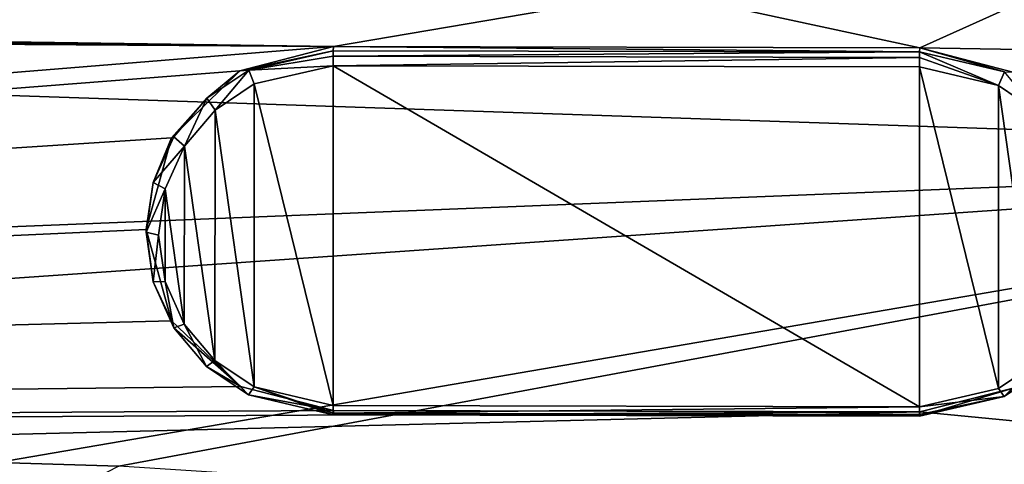
# Model space of a CAD drawing. Units: millimetres. Extents: x -150 to 150, y -31 to 24.
# Drawn here: x -111 to -103, y -8 to -4 of the extents above; entities that cross this region are included whole.
import ezdxf

# ---------------------------------------------------------------- set-up
doc = ezdxf.new("R2010")
doc.units = ezdxf.units.MM
doc.header["$LTSCALE"] = 39.111111
for name, color, linetype in [('173', 7, 'CONTINUOUS'), ('176', 7, 'CONTINUOUS'), ('238', 7, 'CONTINUOUS'), ('340', 7, 'CONTINUOUS'), ('341', 7, 'CONTINUOUS'), ('342', 7, 'CONTINUOUS'), ('343', 7, 'CONTINUOUS'), ('344', 7, 'CONTINUOUS'), ('345', 7, 'CONTINUOUS'), ('346', 7, 'CONTINUOUS'), ('347', 7, 'CONTINUOUS'), ('348', 7, 'CONTINUOUS')]:
    doc.layers.add(name, color=color, linetype=linetype)

msp = doc.modelspace()

# ---------------------------------------------------------------- linework, layer by layer
at = {"layer": '173', "color": 253, "linetype": 'Continuous', "true_color": 0xababab}
for points in [[(-96.4044, -5.5669, 28.8591), (-147.1085, -3.8525, 28.9641), (-96.4044, -1.8943, 28.2793), (-96.4044, -5.5669, 28.8591)], [(-147.1085, -7.6013, 29.9072), (-147.1085, -3.8525, 28.9641), (-96.4044, -5.5669, 28.8591), (-147.1085, -7.6013, 29.9072)], [(-147.1085, -7.6013, 29.9072), (-96.4044, -5.5669, 28.8591), (-128.894, -7.8134, 29.8122), (-147.1085, -7.6013, 29.9072)], [(-110.7404, -8.0244, 29.7187), (-128.894, -7.8134, 29.8122), (-96.4044, -5.5669, 28.8591), (-110.7404, -8.0244, 29.7187)], [(-109.7694, -8.0553, 29.7207), (-110.7404, -8.0244, 29.7187), (-96.4044, -5.5669, 28.8591), (-109.7694, -8.0553, 29.7207)], [(-96.4044, -8.9162, 29.9224), (-109.7694, -8.0553, 29.7207), (-96.4044, -5.5669, 28.8591), (-96.4044, -8.9162, 29.9224)]]:
    msp.add_3dface(points, dxfattribs=at)
at = {"layer": '176', "color": 253, "linetype": 'Continuous', "true_color": 0xababab}
for points in [[(-96.4044, -1.5798, 78.6485), (-105.45, -4.25, 78.2725), (-103.3493, -4.7026, 78.2133), (-96.4044, -1.5798, 78.6485)], [(-96.4044, -4.8186, 78.2537), (-96.4044, -1.5798, 78.6485), (-103.3493, -4.7026, 78.2133), (-96.4044, -4.8186, 78.2537)], [(-108.0492, -4.693, 78.1734), (-105.45, -4.25, 78.2725), (-121.6585, -4.4987, 78.0872), (-108.0492, -4.693, 78.1734)], [(-121.6585, -4.4987, 78.0872), (-105.45, -4.25, 78.2725), (-121.3931, -4.4576, 78.0967), (-121.6585, -4.4987, 78.0872)], [(-103.3493, -4.7026, 78.2133), (-105.45, -4.25, 78.2725), (-108.0492, -4.693, 78.1734), (-103.3493, -4.7026, 78.2133)], [(-147.0355, -7.8571, 77.0408), (-108.0492, -4.693, 78.1734), (-138.1605, -4.4987, 77.941), (-147.0355, -7.8571, 77.0408)], [(-138.1605, -4.4987, 77.941), (-108.0492, -4.693, 78.1734), (-131.8767, -4.5, 77.9965), (-138.1605, -4.4987, 77.941)], [(-131.8767, -4.5, 77.9965), (-108.0492, -4.693, 78.1734), (-125.9086, -4.4987, 78.0496), (-131.8767, -4.5, 77.9965)], [(-121.6585, -4.4987, 78.0872), (-125.9086, -4.4987, 78.0496), (-108.0492, -4.693, 78.1734), (-121.6585, -4.4987, 78.0872)], [(-108.0492, -4.693, 78.1734), (-147.0355, -7.8571, 77.0408), (-108.7982, -4.8888, 78.1306), (-108.0492, -4.693, 78.1734)], [(-102.6035, -4.8998, 78.1836), (-96.4044, -4.8186, 78.2537), (-103.3493, -4.7026, 78.2133), (-102.6035, -4.8998, 78.1836)], [(-108.7982, -4.8888, 78.1306), (-147.0355, -7.8571, 77.0408), (-109.3463, -5.4236, 78.0192), (-108.7982, -4.8888, 78.1306)], [(-109.3463, -5.4236, 78.0192), (-147.0355, -7.8571, 77.0408), (-109.5495, -6.1596, 77.8517), (-109.3463, -5.4236, 78.0192)], [(-109.5495, -6.1596, 77.8517), (-147.0355, -7.8571, 77.0408), (-109.346, -6.8897, 77.6672), (-109.5495, -6.1596, 77.8517)], [(-109.346, -6.8897, 77.6672), (-147.0355, -7.8571, 77.0408), (-108.7953, -7.4179, 77.5234), (-109.346, -6.8897, 77.6672)], [(-147.0355, -7.8571, 77.0408), (-108.0492, -7.6101, 77.4731), (-108.7953, -7.4179, 77.5234), (-147.0355, -7.8571, 77.0408)], [(-103.3493, -7.6197, 77.513), (-96.4044, -8.2886, 77.3658), (-102.6006, -7.429, 77.5765), (-103.3493, -7.6197, 77.513)], [(-108.0492, -7.6101, 77.4731), (-147.0355, -7.8571, 77.0408), (-103.3493, -7.6197, 77.513), (-108.0492, -7.6101, 77.4731)], [(-147.0355, -7.8571, 77.0408), (-121.6667, -8.0733, 77.2041), (-103.3493, -7.6197, 77.513), (-147.0355, -7.8571, 77.0408)], [(-121.6667, -8.0733, 77.2041), (-96.4044, -8.2886, 77.3658), (-103.3493, -7.6197, 77.513), (-121.6667, -8.0733, 77.2041)]]:
    msp.add_3dface(points, dxfattribs=at)
at = {"layer": '238', "color": 253, "linetype": 'Continuous', "true_color": 0xababab}
msp.add_3dface([(-110.7404, -8.0244, 29.7187), (-109.7694, -8.0553, 29.7207), (-110.7445, -8.5548, 30.0454), (-110.7404, -8.0244, 29.7187)], dxfattribs=at)
at = {"layer": '340', "color": 5, "linetype": 'Continuous', "true_color": 0x0303ff}
for points in [[(-108.6832, -4.9924, 78.3454), (-108.0513, -7.5696, 77.7323), (-108.0513, -4.8469, 78.386), (-108.6832, -4.9924, 78.3454)], [(-108.0513, -7.5696, 77.7323), (-103.3515, -7.5791, 77.7722), (-108.0513, -4.8469, 78.386), (-108.0513, -7.5696, 77.7323)], [(-108.0513, -4.8469, 78.386), (-103.3515, -7.5791, 77.7722), (-103.3515, -4.8565, 78.4259), (-108.0513, -4.8469, 78.386)], [(-103.3515, -4.8565, 78.4259), (-103.3515, -7.5791, 77.7722), (-102.7195, -7.4337, 77.8128), (-103.3515, -4.8565, 78.4259)], [(-102.7174, -5.0056, 78.3958), (-103.3515, -4.8565, 78.4259), (-102.7195, -7.4337, 77.8128), (-102.7174, -5.0056, 78.3958)], [(-108.9976, -5.2031, 78.292), (-108.6854, -7.4204, 77.7625), (-108.6832, -4.9924, 78.3454), (-108.9976, -5.2031, 78.292)], [(-108.6854, -7.4204, 77.7625), (-108.0513, -7.5696, 77.7323), (-108.6832, -4.9924, 78.3454), (-108.6854, -7.4204, 77.7625)], [(-102.4051, -7.2229, 77.8662), (-102.7174, -5.0056, 78.3958), (-102.7195, -7.4337, 77.8128), (-102.4051, -7.2229, 77.8662)], [(-102.4032, -5.2183, 78.3475), (-102.7174, -5.0056, 78.3958), (-102.4051, -7.2229, 77.8662), (-102.4032, -5.2183, 78.3475)], [(-109.243, -5.4915, 78.2206), (-108.9995, -7.2078, 77.8107), (-108.9976, -5.2031, 78.292), (-109.243, -5.4915, 78.2206)], [(-108.9995, -7.2078, 77.8107), (-108.6854, -7.4204, 77.7625), (-108.9976, -5.2031, 78.292), (-108.9995, -7.2078, 77.8107)], [(-109.3979, -5.8335, 78.1371), (-109.2444, -6.918, 77.8781), (-109.243, -5.4915, 78.2206), (-109.3979, -5.8335, 78.1371)], [(-109.2444, -6.918, 77.8781), (-108.9995, -7.2078, 77.8107), (-109.243, -5.4915, 78.2206), (-109.2444, -6.918, 77.8781)], [(-109.4512, -6.2041, 78.0476), (-109.3986, -6.575, 77.959), (-109.3979, -5.8335, 78.1371), (-109.4512, -6.2041, 78.0476)], [(-109.3986, -6.575, 77.959), (-109.2444, -6.918, 77.8781), (-109.3979, -5.8335, 78.1371), (-109.3986, -6.575, 77.959)]]:
    msp.add_3dface(points, dxfattribs=at)
at = {"layer": '341', "color": 5, "linetype": 'Continuous', "true_color": 0x0303ff}
for points in [[(-108.0492, -7.6101, 77.4731), (-103.3493, -7.6197, 77.513), (-108.0504, -7.6434, 77.6118), (-108.0492, -7.6101, 77.4731)], [(-108.0504, -7.6434, 77.6118), (-103.3493, -7.6197, 77.513), (-103.3506, -7.653, 77.6517), (-108.0504, -7.6434, 77.6118)]]:
    msp.add_3dface(points, dxfattribs=at)
at = {"layer": '342', "color": 5, "linetype": 'Continuous', "true_color": 0x0303ff}
for points in [[(-102.671, -4.8956, 78.3198), (-103.3493, -4.7026, 78.2133), (-103.3506, -4.7359, 78.352), (-102.671, -4.8956, 78.3198)], [(-102.6035, -4.8998, 78.1836), (-103.3493, -4.7026, 78.2133), (-102.671, -4.8956, 78.3198), (-102.6035, -4.8998, 78.1836)], [(-102.6733, -7.4973, 77.6951), (-102.6006, -7.429, 77.5765), (-102.3367, -7.2714, 77.7524), (-102.6733, -7.4973, 77.6951)], [(-103.3493, -7.6197, 77.513), (-102.6006, -7.429, 77.5765), (-103.3506, -7.653, 77.6517), (-103.3493, -7.6197, 77.513)], [(-103.3506, -7.653, 77.6517), (-102.6006, -7.429, 77.5765), (-102.6733, -7.4973, 77.6951), (-103.3506, -7.653, 77.6517)]]:
    msp.add_3dface(points, dxfattribs=at)
at = {"layer": '343', "color": 5, "linetype": 'Continuous', "true_color": 0x0303ff}
for points in [[(-103.3506, -4.7359, 78.352), (-108.0492, -4.693, 78.1734), (-108.0504, -4.7263, 78.3121), (-103.3506, -4.7359, 78.352)], [(-103.3493, -4.7026, 78.2133), (-108.0492, -4.693, 78.1734), (-103.3506, -4.7359, 78.352), (-103.3493, -4.7026, 78.2133)]]:
    msp.add_3dface(points, dxfattribs=at)
at = {"layer": '344', "color": 5, "linetype": 'Continuous', "true_color": 0x0303ff}
for points in [[(-108.0492, -4.693, 78.1734), (-108.7982, -4.8888, 78.1306), (-108.0504, -4.7263, 78.3121), (-108.0492, -4.693, 78.1734)], [(-108.0504, -4.7263, 78.3121), (-108.7982, -4.8888, 78.1306), (-108.7277, -4.8821, 78.2686), (-108.0504, -4.7263, 78.3121)], [(-108.7982, -4.8888, 78.1306), (-109.3463, -5.4236, 78.0192), (-109.0643, -5.108, 78.2114), (-108.7982, -4.8888, 78.1306)], [(-108.7277, -4.8821, 78.2686), (-108.7982, -4.8888, 78.1306), (-109.0643, -5.108, 78.2114), (-108.7277, -4.8821, 78.2686)], [(-109.0643, -5.108, 78.2114), (-109.3463, -5.4236, 78.0192), (-109.3272, -5.4169, 78.1349), (-109.0643, -5.108, 78.2114)], [(-109.3463, -5.4236, 78.0192), (-109.5495, -6.1596, 77.8517), (-109.4933, -5.7834, 78.0454), (-109.3463, -5.4236, 78.0192)], [(-109.3272, -5.4169, 78.1349), (-109.3463, -5.4236, 78.0192), (-109.4933, -5.7834, 78.0454), (-109.3272, -5.4169, 78.1349)], [(-109.4933, -5.7834, 78.0454), (-109.5495, -6.1596, 77.8517), (-109.5504, -6.1804, 77.9495), (-109.4933, -5.7834, 78.0454)], [(-109.5504, -6.1804, 77.9495), (-109.5495, -6.1596, 77.8517), (-109.4941, -6.5778, 77.8547), (-109.5504, -6.1804, 77.9495)], [(-109.5495, -6.1596, 77.8517), (-109.346, -6.8897, 77.6672), (-109.4941, -6.5778, 77.8547), (-109.5495, -6.1596, 77.8517)], [(-109.4941, -6.5778, 77.8547), (-109.346, -6.8897, 77.6672), (-109.3287, -6.9454, 77.7679), (-109.4941, -6.5778, 77.8547)], [(-109.346, -6.8897, 77.6672), (-108.7953, -7.4179, 77.5234), (-109.3287, -6.9454, 77.7679), (-109.346, -6.8897, 77.6672)], [(-109.3287, -6.9454, 77.7679), (-108.7953, -7.4179, 77.5234), (-109.0665, -7.2558, 77.6957), (-109.3287, -6.9454, 77.7679)], [(-109.0665, -7.2558, 77.6957), (-108.7953, -7.4179, 77.5234), (-108.73, -7.4838, 77.644), (-109.0665, -7.2558, 77.6957)], [(-108.7953, -7.4179, 77.5234), (-108.0492, -7.6101, 77.4731), (-108.73, -7.4838, 77.644), (-108.7953, -7.4179, 77.5234)], [(-108.0492, -7.6101, 77.4731), (-108.0504, -7.6434, 77.6118), (-108.73, -7.4838, 77.644), (-108.0492, -7.6101, 77.4731)]]:
    msp.add_3dface(points, dxfattribs=at)
at = {"layer": '345', "color": 5, "linetype": 'Continuous', "true_color": 0x0303ff}
for points in [[(-103.3515, -7.5791, 77.7722), (-108.0513, -7.5696, 77.7323), (-108.051, -7.6315, 77.6874), (-103.3515, -7.5791, 77.7722)], [(-103.3512, -7.6411, 77.7272), (-103.3515, -7.5791, 77.7722), (-108.051, -7.6315, 77.6874), (-103.3512, -7.6411, 77.7272)], [(-108.0504, -7.6434, 77.6118), (-103.3512, -7.6411, 77.7272), (-108.051, -7.6315, 77.6874), (-108.0504, -7.6434, 77.6118)], [(-108.0504, -7.6434, 77.6118), (-103.3506, -7.653, 77.6517), (-103.3512, -7.6411, 77.7272), (-108.0504, -7.6434, 77.6118)]]:
    msp.add_3dface(points, dxfattribs=at)
at = {"layer": '346', "color": 5, "linetype": 'Continuous', "true_color": 0x0303ff}
for points in [[(-108.0504, -4.7263, 78.3121), (-108.7277, -4.8821, 78.2686), (-108.051, -4.7713, 78.374), (-108.0504, -4.7263, 78.3121)], [(-108.7277, -4.8821, 78.2686), (-108.0513, -4.8469, 78.386), (-108.051, -4.7713, 78.374), (-108.7277, -4.8821, 78.2686)], [(-108.9976, -5.2031, 78.292), (-108.7277, -4.8821, 78.2686), (-109.0643, -5.108, 78.2114), (-108.9976, -5.2031, 78.292)], [(-108.9976, -5.2031, 78.292), (-108.6832, -4.9924, 78.3454), (-108.7277, -4.8821, 78.2686), (-108.9976, -5.2031, 78.292)], [(-108.6832, -4.9924, 78.3454), (-108.0513, -4.8469, 78.386), (-108.7277, -4.8821, 78.2686), (-108.6832, -4.9924, 78.3454)], [(-109.243, -5.4915, 78.2206), (-109.0643, -5.108, 78.2114), (-109.3272, -5.4169, 78.1349), (-109.243, -5.4915, 78.2206)], [(-109.243, -5.4915, 78.2206), (-108.9976, -5.2031, 78.292), (-109.0643, -5.108, 78.2114), (-109.243, -5.4915, 78.2206)], [(-109.243, -5.4915, 78.2206), (-109.3272, -5.4169, 78.1349), (-109.4933, -5.7834, 78.0454), (-109.243, -5.4915, 78.2206)], [(-109.3979, -5.8335, 78.1371), (-109.243, -5.4915, 78.2206), (-109.4933, -5.7834, 78.0454), (-109.3979, -5.8335, 78.1371)], [(-109.3979, -5.8335, 78.1371), (-109.4933, -5.7834, 78.0454), (-109.5504, -6.1804, 77.9495), (-109.3979, -5.8335, 78.1371)], [(-109.4512, -6.2041, 78.0476), (-109.3979, -5.8335, 78.1371), (-109.5504, -6.1804, 77.9495), (-109.4512, -6.2041, 78.0476)], [(-109.4512, -6.2041, 78.0476), (-109.5504, -6.1804, 77.9495), (-109.4941, -6.5778, 77.8547), (-109.4512, -6.2041, 78.0476)], [(-109.3986, -6.575, 77.959), (-109.4512, -6.2041, 78.0476), (-109.4941, -6.5778, 77.8547), (-109.3986, -6.575, 77.959)], [(-109.3986, -6.575, 77.959), (-109.4941, -6.5778, 77.8547), (-109.3287, -6.9454, 77.7679), (-109.3986, -6.575, 77.959)], [(-109.2444, -6.918, 77.8781), (-109.3986, -6.575, 77.959), (-109.3287, -6.9454, 77.7679), (-109.2444, -6.918, 77.8781)], [(-109.2444, -6.918, 77.8781), (-109.3287, -6.9454, 77.7679), (-109.0665, -7.2558, 77.6957), (-109.2444, -6.918, 77.8781)], [(-108.9995, -7.2078, 77.8107), (-109.2444, -6.918, 77.8781), (-109.0665, -7.2558, 77.6957), (-108.9995, -7.2078, 77.8107)], [(-108.9995, -7.2078, 77.8107), (-109.0665, -7.2558, 77.6957), (-108.73, -7.4838, 77.644), (-108.9995, -7.2078, 77.8107)], [(-108.6854, -7.4204, 77.7625), (-108.9995, -7.2078, 77.8107), (-108.73, -7.4838, 77.644), (-108.6854, -7.4204, 77.7625)], [(-108.0504, -7.6434, 77.6118), (-108.6854, -7.4204, 77.7625), (-108.73, -7.4838, 77.644), (-108.0504, -7.6434, 77.6118)], [(-108.0513, -7.5696, 77.7323), (-108.6854, -7.4204, 77.7625), (-108.051, -7.6315, 77.6874), (-108.0513, -7.5696, 77.7323)], [(-108.6854, -7.4204, 77.7625), (-108.0504, -7.6434, 77.6118), (-108.051, -7.6315, 77.6874), (-108.6854, -7.4204, 77.7625)]]:
    msp.add_3dface(points, dxfattribs=at)
at = {"layer": '347', "color": 5, "linetype": 'Continuous', "true_color": 0x0303ff}
for points in [[(-103.3506, -4.7359, 78.352), (-108.0504, -4.7263, 78.3121), (-108.051, -4.7713, 78.374), (-103.3506, -4.7359, 78.352)], [(-108.051, -4.7713, 78.374), (-108.0513, -4.8469, 78.386), (-103.3512, -4.7809, 78.4139), (-108.051, -4.7713, 78.374)], [(-108.0513, -4.8469, 78.386), (-103.3515, -4.8565, 78.4259), (-103.3512, -4.7809, 78.4139), (-108.0513, -4.8469, 78.386)], [(-103.3506, -4.7359, 78.352), (-108.051, -4.7713, 78.374), (-103.3512, -4.7809, 78.4139), (-103.3506, -4.7359, 78.352)]]:
    msp.add_3dface(points, dxfattribs=at)
at = {"layer": '348', "color": 5, "linetype": 'Continuous', "true_color": 0x0303ff}
for points in [[(-103.3515, -4.8565, 78.4259), (-102.7174, -5.0056, 78.3958), (-103.3512, -4.7809, 78.4139), (-103.3515, -4.8565, 78.4259)], [(-102.7174, -5.0056, 78.3958), (-103.3506, -4.7359, 78.352), (-103.3512, -4.7809, 78.4139), (-102.7174, -5.0056, 78.3958)], [(-102.7174, -5.0056, 78.3958), (-102.671, -4.8956, 78.3198), (-103.3506, -4.7359, 78.352), (-102.7174, -5.0056, 78.3958)], [(-102.7174, -5.0056, 78.3958), (-102.4032, -5.2183, 78.3475), (-102.671, -4.8956, 78.3198), (-102.7174, -5.0056, 78.3958)], [(-102.4051, -7.2229, 77.8662), (-102.7195, -7.4337, 77.8128), (-102.6733, -7.4973, 77.6951), (-102.4051, -7.2229, 77.8662)], [(-102.4051, -7.2229, 77.8662), (-102.6733, -7.4973, 77.6951), (-102.3367, -7.2714, 77.7524), (-102.4051, -7.2229, 77.8662)], [(-102.7195, -7.4337, 77.8128), (-103.3515, -7.5791, 77.7722), (-102.6733, -7.4973, 77.6951), (-102.7195, -7.4337, 77.8128)], [(-102.6733, -7.4973, 77.6951), (-103.3515, -7.5791, 77.7722), (-103.3512, -7.6411, 77.7272), (-102.6733, -7.4973, 77.6951)], [(-103.3506, -7.653, 77.6517), (-102.6733, -7.4973, 77.6951), (-103.3512, -7.6411, 77.7272), (-103.3506, -7.653, 77.6517)]]:
    msp.add_3dface(points, dxfattribs=at)

doc.saveas('drawing.dxf')
